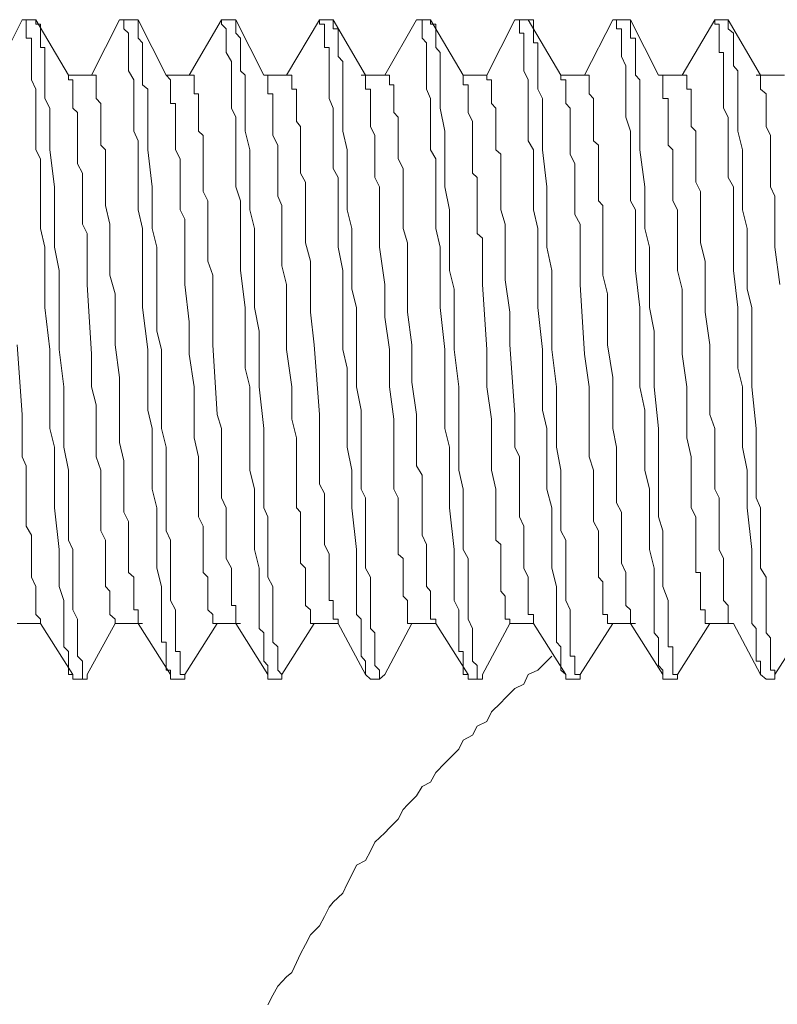
# Model space of a CAD drawing. Units: inches. Extents: x -1031 to 1094, y -711 to 819.
# Drawn here: x 482 to 494, y 444 to 459 of the extents above; entities that cross this region are included whole.
import ezdxf

# ---------------------------------------------------------------- set-up
doc = ezdxf.new("R2010")
doc.units = ezdxf.units.IN
doc.header["$MEASUREMENT"] = 0
doc.layers.add('图层 1', color=7, linetype='Continuous')

msp = doc.modelspace()

# ---------------------------------------------------------------- linework, layer by layer
at = {"layer": '图层 1', "color": 7, "lineweight": 9}
for points in [[(482.065, 459.053), (481.641, 458.207)], [(482.065, 459.053), (482.065, 459.053)], [(482.272, 459.053), (482.065, 459.053)], [(482.065, 459.053), (482.272, 459.053)], [(482.065, 459.053), (482.127, 459.053), (482.127, 458.987), (482.127, 458.912)], [(482.272, 459.053), (482.272, 459.053)], [(482.77, 458.207), (482.272, 459.053)], [(482.342, 458.912), (482.342, 458.987), (482.272, 458.987), (482.272, 459.053)], [(483.545, 459.053), (483.118, 458.207)], [(483.545, 459.053), (483.612, 459.053)], [(483.761, 459.053), (483.612, 459.053)], [(483.612, 459.053), (483.761, 459.053)], [(483.612, 459.053), (483.612, 458.987), (483.612, 458.912)], [(483.828, 459.053), (483.761, 459.053)], [(484.255, 458.207), (483.828, 459.053)], [(483.828, 458.912), (483.828, 458.987), (483.828, 459.053)], [(485.097, 459.053), (484.603, 458.207)], [(485.097, 459.053), (485.097, 459.053)], [(485.246, 459.053), (485.097, 459.053)], [(485.097, 459.053), (485.246, 459.053)], [(485.097, 459.053), (485.097, 458.987), (485.167, 458.912)], [(485.313, 459.053), (485.246, 459.053)], [(485.74, 458.207), (485.313, 459.053)], [(485.313, 458.912), (485.313, 458.987), (485.313, 459.053)], [(486.586, 459.053), (486.084, 458.207)], [(486.586, 459.053), (486.586, 459.053)], [(486.794, 459.053), (486.586, 459.053)], [(486.586, 459.053), (486.794, 459.053)], [(486.586, 459.053), (486.586, 458.987), (486.661, 458.987), (486.661, 458.912)], [(486.794, 459.053), (486.794, 459.053)], [(487.287, 458.207), (486.794, 459.053)], [(486.868, 458.912), (486.794, 458.912), (486.794, 458.987), (486.794, 459.053)], [(488.063, 459.053), (487.578, 458.207)], [(488.063, 459.053), (488.063, 459.053)], [(488.275, 459.053), (488.063, 459.053)], [(488.063, 459.053), (488.275, 459.053)], [(488.063, 459.053), (488.146, 459.053), (488.146, 458.987), (488.146, 458.912)], [(488.275, 459.053), (488.275, 459.053)], [(488.772, 458.207), (488.275, 459.053)], [(488.353, 458.912), (488.353, 458.987), (488.275, 458.987), (488.275, 459.053)], [(489.556, 459.053), (489.129, 458.207)], [(489.556, 459.053), (489.556, 459.053)], [(489.76, 459.053), (489.556, 459.053)], [(489.556, 459.053), (489.76, 459.053)], [(489.556, 459.053), (489.627, 459.053), (489.627, 458.987), (489.627, 458.912)], [(489.76, 459.053), (489.76, 459.053)], [(490.257, 458.207), (489.76, 459.053)], [(489.838, 458.912), (489.838, 458.987), (489.838, 459.053), (489.76, 459.053)], [(491.046, 459.053), (490.614, 458.207)], [(491.046, 459.053), (491.104, 459.053)], [(491.245, 459.053), (491.104, 459.053)], [(491.104, 459.053), (491.245, 459.053)], [(491.104, 459.053), (491.104, 458.987), (491.104, 458.912), (491.178, 458.912)], [(491.315, 459.053), (491.245, 459.053)], [(491.743, 458.207), (491.315, 459.053)], [(491.315, 458.912), (491.315, 458.987), (491.315, 459.053)], [(492.597, 459.053), (492.099, 458.207)], [(492.597, 459.053), (492.597, 459.053)], [(492.8, 459.053), (492.597, 459.053)], [(492.597, 459.053), (492.8, 459.053)], [(492.597, 459.053), (492.597, 458.987), (492.664, 458.987), (492.664, 458.912)], [(492.8, 459.053), (492.8, 459.053)], [(493.294, 458.207), (492.8, 459.053)], [(492.8, 458.912), (492.8, 458.987), (492.8, 459.053)], [(482.127, 458.912), (482.127, 458.846), (482.127, 458.771), (482.206, 458.771), (482.206, 458.701), (482.206, 458.63), (482.206, 458.556), (482.206, 458.493), (482.206, 458.352), (482.206, 458.274), (482.206, 458.137), (482.272, 457.996), (482.272, 457.855), (482.272, 457.705), (482.272, 457.568), (482.272, 457.357), (482.272, 457.212), (482.272, 457.075), (482.342, 456.938), (482.342, 456.788), (482.342, 456.652), (482.342, 456.511), (482.342, 456.299), (482.342, 456.158), (482.342, 455.876), (482.409, 455.594), (482.409, 455.237), (482.409, 454.955), (482.409, 454.673), (482.484, 454.038), (482.484, 453.752), (482.484, 453.47), (482.484, 453.113), (482.484, 452.835), (482.558, 452.549), (482.558, 452.2), (482.558, 451.91), (482.558, 451.628), (482.625, 450.993), (482.625, 450.711), (482.625, 450.429), (482.699, 450.218), (482.699, 450.076), (482.699, 450.006), (482.699, 449.935), (482.699, 449.865), (482.699, 449.79), (482.699, 449.724), (482.699, 449.649), (482.699, 449.583), (482.699, 449.512), (482.77, 449.442), (482.77, 449.371), (482.77, 449.292), (482.77, 449.226), (482.77, 449.156)], [(482.981, 449.156), (482.981, 449.226), (482.981, 449.292), (482.907, 449.371), (482.907, 449.442), (482.907, 449.512), (482.907, 449.583), (482.907, 449.649), (482.907, 449.724), (482.907, 449.79), (482.907, 449.935), (482.836, 450.076), (482.836, 450.218), (482.836, 450.429), (482.836, 450.574), (482.836, 450.711), (482.836, 450.856), (482.836, 450.993), (482.77, 451.134), (482.77, 451.275), (482.77, 451.491), (482.77, 451.628), (482.77, 451.777), (482.77, 451.91), (482.77, 452.2), (482.699, 452.549), (482.699, 452.835), (482.699, 453.113), (482.699, 453.47), (482.625, 454.038), (482.625, 454.316), (482.625, 454.673), (482.625, 454.955), (482.625, 455.237), (482.558, 455.594), (482.558, 455.876), (482.558, 456.158), (482.558, 456.511), (482.484, 457.075), (482.484, 457.357), (482.484, 457.705), (482.409, 457.855), (482.409, 457.996), (482.409, 458.062), (482.409, 458.137), (482.409, 458.207), (482.409, 458.274), (482.409, 458.352), (482.409, 458.419), (482.409, 458.493), (482.409, 458.556), (482.409, 458.63), (482.342, 458.63), (482.342, 458.701), (482.342, 458.771), (482.342, 458.846), (482.342, 458.912)], [(483.612, 458.912), (483.682, 458.846), (483.682, 458.771), (483.682, 458.701), (483.682, 458.63), (483.682, 458.556), (483.682, 458.493), (483.682, 458.352), (483.682, 458.274), (483.761, 458.137), (483.761, 457.996), (483.761, 457.855), (483.761, 457.705), (483.761, 457.568), (483.761, 457.357), (483.828, 457.212), (483.828, 457.075), (483.828, 456.938), (483.828, 456.788), (483.828, 456.652), (483.828, 456.511), (483.828, 456.299), (483.828, 456.158), (483.894, 455.876), (483.894, 455.594), (483.894, 455.237), (483.894, 454.673), (483.973, 454.038), (483.973, 453.752), (483.973, 453.47), (483.973, 453.113), (484.043, 452.835), (484.043, 452.549), (484.043, 452.2), (484.043, 451.91), (484.11, 451.628), (484.11, 450.993), (484.11, 450.711), (484.184, 450.429), (484.184, 450.218), (484.184, 450.076), (484.184, 450.006), (484.184, 449.935), (484.184, 449.865), (484.184, 449.79), (484.184, 449.724), (484.184, 449.649), (484.184, 449.583), (484.255, 449.583), (484.255, 449.512), (484.255, 449.442), (484.255, 449.371), (484.255, 449.292), (484.255, 449.226), (484.255, 449.156)], [(484.466, 449.156), (484.466, 449.226), (484.466, 449.292), (484.466, 449.371), (484.466, 449.442), (484.396, 449.442), (484.396, 449.512), (484.396, 449.583), (484.396, 449.649), (484.396, 449.724), (484.396, 449.79), (484.396, 449.935), (484.396, 450.076), (484.321, 450.218), (484.321, 450.429), (484.321, 450.574), (484.321, 450.711), (484.321, 450.856), (484.321, 450.993), (484.321, 451.134), (484.255, 451.275), (484.255, 451.491), (484.255, 451.628), (484.255, 451.777), (484.255, 451.91), (484.255, 452.2), (484.255, 452.549), (484.184, 452.835), (484.184, 453.47), (484.184, 454.038), (484.11, 454.316), (484.11, 454.673), (484.11, 454.955), (484.11, 455.237), (484.11, 455.594), (484.043, 455.876), (484.043, 456.158), (484.043, 456.511), (483.973, 457.075), (483.973, 457.357), (483.973, 457.705), (483.973, 457.855), (483.973, 457.996), (483.894, 458.062), (483.894, 458.137), (483.894, 458.207), (483.894, 458.274), (483.894, 458.352), (483.894, 458.419), (483.894, 458.493), (483.894, 458.556), (483.894, 458.63), (483.894, 458.701), (483.828, 458.771), (483.828, 458.846), (483.828, 458.912)], [(485.167, 458.912), (485.167, 458.846), (485.167, 458.771), (485.167, 458.701), (485.167, 458.63), (485.167, 458.556), (485.246, 458.419), (485.246, 458.352), (485.246, 458.274), (485.246, 458.137), (485.246, 457.996), (485.246, 457.855), (485.246, 457.705), (485.313, 457.568), (485.313, 457.357), (485.313, 457.212), (485.313, 457.075), (485.313, 456.938), (485.313, 456.788), (485.313, 456.652), (485.313, 456.511), (485.383, 456.299), (485.383, 456.158), (485.383, 455.876), (485.383, 455.594), (485.383, 455.237), (485.458, 454.673), (485.458, 454.038), (485.458, 453.752), (485.528, 453.47), (485.528, 453.113), (485.528, 452.835), (485.528, 452.549), (485.528, 452.2), (485.595, 451.91), (485.595, 451.628), (485.595, 450.993), (485.669, 450.711), (485.669, 450.429), (485.669, 450.218), (485.669, 450.076), (485.669, 450.006), (485.669, 449.935), (485.669, 449.865), (485.669, 449.79), (485.74, 449.724), (485.74, 449.649), (485.74, 449.583), (485.74, 449.512), (485.74, 449.442), (485.74, 449.371), (485.74, 449.292), (485.798, 449.226), (485.798, 449.156)], [(485.952, 449.156), (485.952, 449.226), (485.952, 449.292), (485.952, 449.371), (485.952, 449.442), (485.952, 449.512), (485.877, 449.583), (485.877, 449.649), (485.877, 449.724), (485.877, 449.79), (485.877, 449.935), (485.877, 450.076), (485.877, 450.218), (485.877, 450.429), (485.798, 450.574), (485.798, 450.711), (485.798, 450.856), (485.798, 450.993), (485.798, 451.134), (485.798, 451.275), (485.798, 451.491), (485.74, 451.628), (485.74, 451.777), (485.74, 451.91), (485.74, 452.2), (485.74, 452.549), (485.74, 452.835), (485.669, 453.47), (485.669, 454.038), (485.669, 454.316), (485.595, 454.673), (485.595, 454.955), (485.595, 455.237), (485.595, 455.594), (485.595, 455.876), (485.528, 456.158), (485.528, 456.511), (485.528, 457.075), (485.458, 457.357), (485.458, 457.705), (485.458, 457.855), (485.458, 457.996), (485.458, 458.062), (485.458, 458.137), (485.458, 458.207), (485.383, 458.274), (485.383, 458.352), (485.383, 458.419), (485.383, 458.493), (485.383, 458.556), (485.383, 458.63), (485.383, 458.701), (485.383, 458.771), (485.313, 458.846), (485.313, 458.912)], [(486.661, 458.912), (486.661, 458.846), (486.661, 458.771), (486.661, 458.701), (486.661, 458.63), (486.731, 458.63), (486.731, 458.556), (486.731, 458.419), (486.731, 458.352), (486.731, 458.274), (486.731, 458.137), (486.731, 457.996), (486.731, 457.855), (486.794, 457.705), (486.794, 457.568), (486.794, 457.357), (486.794, 457.212), (486.794, 457.075), (486.794, 456.938), (486.794, 456.788), (486.868, 456.652), (486.868, 456.511), (486.868, 456.299), (486.868, 456.158), (486.868, 455.876), (486.868, 455.594), (486.943, 455.237), (486.943, 454.955), (486.943, 454.673), (486.943, 454.038), (487.005, 453.752), (487.005, 453.47), (487.005, 453.113), (487.005, 452.835), (487.005, 452.549), (487.08, 452.2), (487.08, 451.91), (487.08, 451.628), (487.146, 450.993), (487.146, 450.711), (487.146, 450.429), (487.146, 450.218), (487.146, 450.076), (487.146, 450.006), (487.221, 449.935), (487.221, 449.865), (487.221, 449.79), (487.221, 449.724), (487.221, 449.649), (487.221, 449.583), (487.221, 449.512), (487.221, 449.442), (487.221, 449.371), (487.287, 449.292), (487.287, 449.226), (487.287, 449.156)], [(487.499, 449.156), (487.428, 449.226), (487.428, 449.292), (487.428, 449.371), (487.428, 449.442), (487.428, 449.512), (487.428, 449.583), (487.428, 449.649), (487.428, 449.724), (487.362, 449.79), (487.362, 449.935), (487.362, 450.076), (487.362, 450.218), (487.362, 450.429), (487.362, 450.574), (487.287, 450.711), (487.287, 450.856), (487.287, 450.993), (487.287, 451.134), (487.287, 451.275), (487.287, 451.491), (487.287, 451.628), (487.287, 451.777), (487.221, 451.91), (487.221, 452.2), (487.221, 452.549), (487.221, 452.835), (487.221, 453.113), (487.146, 453.47), (487.146, 454.038), (487.146, 454.316), (487.146, 454.673), (487.08, 454.955), (487.08, 455.237), (487.08, 455.594), (487.08, 455.876), (487.005, 456.158), (487.005, 456.511), (487.005, 457.075), (486.943, 457.357), (486.943, 457.705), (486.943, 457.855), (486.943, 457.996), (486.943, 458.062), (486.943, 458.137), (486.943, 458.207), (486.943, 458.274), (486.943, 458.352), (486.943, 458.419), (486.868, 458.493), (486.868, 458.556), (486.868, 458.63), (486.868, 458.701), (486.868, 458.771), (486.868, 458.846), (486.868, 458.912)], [(488.146, 458.912), (488.146, 458.846), (488.146, 458.771), (488.212, 458.701), (488.212, 458.63), (488.212, 458.556), (488.212, 458.493), (488.212, 458.352), (488.212, 458.274), (488.212, 458.137), (488.212, 457.996), (488.275, 457.855), (488.275, 457.705), (488.275, 457.568), (488.275, 457.357), (488.275, 457.212), (488.275, 457.075), (488.353, 456.938), (488.353, 456.788), (488.353, 456.652), (488.353, 456.511), (488.353, 456.299), (488.353, 456.158), (488.353, 455.876), (488.42, 455.594), (488.42, 455.237), (488.42, 454.673), (488.49, 454.038), (488.49, 453.752), (488.49, 453.47), (488.49, 453.113), (488.49, 452.835), (488.565, 452.549), (488.565, 452.2), (488.565, 451.91), (488.565, 451.628), (488.635, 450.993), (488.635, 450.711), (488.635, 450.429), (488.635, 450.218), (488.706, 450.076), (488.706, 450.006), (488.706, 449.935), (488.706, 449.865), (488.706, 449.79), (488.706, 449.724), (488.706, 449.649), (488.706, 449.583), (488.706, 449.512), (488.706, 449.442), (488.772, 449.442), (488.772, 449.371), (488.772, 449.292), (488.772, 449.226), (488.772, 449.156)], [(488.984, 449.156), (488.984, 449.226), (488.913, 449.292), (488.913, 449.371), (488.913, 449.442), (488.913, 449.512), (488.913, 449.583), (488.913, 449.649), (488.913, 449.724), (488.913, 449.79), (488.847, 449.935), (488.847, 450.076), (488.847, 450.218), (488.847, 450.429), (488.847, 450.574), (488.847, 450.711), (488.847, 450.856), (488.772, 450.993), (488.772, 451.134), (488.772, 451.275), (488.772, 451.491), (488.772, 451.628), (488.772, 451.777), (488.772, 451.91), (488.706, 452.2), (488.706, 452.549), (488.706, 452.835), (488.706, 453.47), (488.635, 454.038), (488.635, 454.316), (488.635, 454.673), (488.635, 454.955), (488.565, 455.237), (488.565, 455.594), (488.565, 455.876), (488.565, 456.158), (488.49, 456.511), (488.49, 457.075), (488.49, 457.357), (488.42, 457.705), (488.42, 457.855), (488.42, 457.996), (488.42, 458.062), (488.42, 458.137), (488.42, 458.207), (488.42, 458.274), (488.42, 458.352), (488.42, 458.419), (488.42, 458.493), (488.42, 458.556), (488.353, 458.63), (488.353, 458.701), (488.353, 458.771), (488.353, 458.846), (488.353, 458.912)], [(489.627, 458.912), (489.627, 458.846), (489.693, 458.846), (489.693, 458.771), (489.693, 458.701), (489.693, 458.63), (489.693, 458.556), (489.693, 458.493), (489.693, 458.352), (489.693, 458.274), (489.76, 458.137), (489.76, 457.996), (489.76, 457.855), (489.76, 457.705), (489.76, 457.568), (489.76, 457.357), (489.76, 457.212), (489.838, 457.075), (489.838, 456.938), (489.838, 456.788), (489.838, 456.652), (489.838, 456.511), (489.838, 456.299), (489.838, 456.158), (489.905, 455.876), (489.905, 455.594), (489.905, 455.237), (489.905, 454.955), (489.905, 454.673), (489.975, 454.038), (489.975, 453.752), (489.975, 453.47), (489.975, 453.113), (490.042, 452.835), (490.042, 452.549), (490.042, 452.2), (490.042, 451.91), (490.121, 451.628), (490.121, 450.993), (490.121, 450.711), (490.191, 450.429), (490.191, 450.218), (490.191, 450.076), (490.191, 450.006), (490.191, 449.935), (490.191, 449.865), (490.191, 449.79), (490.191, 449.724), (490.191, 449.649), (490.191, 449.583), (490.257, 449.512), (490.257, 449.442), (490.257, 449.371), (490.257, 449.292), (490.257, 449.226), (490.257, 449.156)], [(490.469, 449.156), (490.469, 449.226), (490.469, 449.292), (490.469, 449.371), (490.399, 449.371), (490.399, 449.442), (490.399, 449.512), (490.399, 449.583), (490.399, 449.649), (490.399, 449.724), (490.399, 449.79), (490.399, 449.935), (490.399, 450.076), (490.332, 450.218), (490.332, 450.429), (490.332, 450.574), (490.332, 450.711), (490.332, 450.856), (490.332, 450.993), (490.332, 451.134), (490.257, 451.275), (490.257, 451.491), (490.257, 451.628), (490.257, 451.777), (490.257, 451.91), (490.257, 452.2), (490.191, 452.549), (490.191, 452.835), (490.191, 453.113), (490.191, 453.47), (490.121, 454.038), (490.121, 454.316), (490.121, 454.673), (490.121, 454.955), (490.121, 455.237), (490.042, 455.594), (490.042, 455.876), (490.042, 456.158), (490.042, 456.511), (489.975, 457.075), (489.975, 457.357), (489.975, 457.705), (489.975, 457.855), (489.905, 457.996), (489.905, 458.062), (489.905, 458.137), (489.905, 458.207), (489.905, 458.274), (489.905, 458.352), (489.905, 458.419), (489.905, 458.493), (489.905, 458.556), (489.905, 458.63), (489.905, 458.701), (489.838, 458.701), (489.838, 458.771), (489.838, 458.846), (489.838, 458.912)], [(491.178, 458.912), (491.178, 458.846), (491.178, 458.771), (491.178, 458.701), (491.178, 458.63), (491.178, 458.556), (491.178, 458.493), (491.245, 458.352), (491.245, 458.274), (491.245, 458.137), (491.245, 457.996), (491.245, 457.855), (491.245, 457.705), (491.245, 457.568), (491.315, 457.357), (491.315, 457.212), (491.315, 457.075), (491.315, 456.938), (491.315, 456.788), (491.315, 456.652), (491.315, 456.511), (491.315, 456.299), (491.39, 456.158), (491.39, 455.876), (491.39, 455.594), (491.39, 455.237), (491.456, 454.673), (491.456, 454.038), (491.456, 453.752), (491.456, 453.47), (491.531, 453.113), (491.531, 452.835), (491.531, 452.549), (491.531, 452.2), (491.606, 451.91), (491.606, 451.628), (491.606, 450.993), (491.676, 450.711), (491.676, 450.429), (491.676, 450.218), (491.676, 450.076), (491.676, 450.006), (491.676, 449.935), (491.676, 449.865), (491.676, 449.79), (491.676, 449.724), (491.743, 449.649), (491.743, 449.583), (491.743, 449.512), (491.743, 449.442), (491.743, 449.371), (491.743, 449.292), (491.743, 449.226), (491.809, 449.156)], [(491.958, 449.156), (491.958, 449.226), (491.958, 449.292), (491.958, 449.371), (491.958, 449.442), (491.958, 449.512), (491.888, 449.512), (491.888, 449.583), (491.888, 449.649), (491.888, 449.724), (491.888, 449.79), (491.888, 449.935), (491.888, 450.076), (491.888, 450.218), (491.809, 450.429), (491.809, 450.574), (491.809, 450.711), (491.809, 450.856), (491.809, 450.993), (491.809, 451.134), (491.809, 451.275), (491.743, 451.491), (491.743, 451.628), (491.743, 451.777), (491.743, 451.91), (491.743, 452.2), (491.743, 452.549), (491.743, 452.835), (491.676, 453.47), (491.676, 454.038), (491.676, 454.316), (491.606, 454.673), (491.606, 454.955), (491.606, 455.237), (491.606, 455.594), (491.531, 455.876), (491.531, 456.158), (491.531, 456.511), (491.456, 457.075), (491.456, 457.357), (491.456, 457.705), (491.456, 457.855), (491.456, 457.996), (491.456, 458.062), (491.456, 458.137), (491.39, 458.207), (491.39, 458.274), (491.39, 458.352), (491.39, 458.419), (491.39, 458.493), (491.39, 458.556), (491.39, 458.63), (491.39, 458.701), (491.39, 458.771), (491.315, 458.771), (491.315, 458.846), (491.315, 458.912)], [(492.664, 458.912), (492.664, 458.846), (492.664, 458.771), (492.664, 458.701), (492.664, 458.63), (492.664, 458.556), (492.73, 458.556), (492.73, 458.419), (492.73, 458.352), (492.73, 458.274), (492.73, 458.137), (492.73, 457.996), (492.73, 457.855), (492.73, 457.705), (492.8, 457.568), (492.8, 457.357), (492.8, 457.212), (492.8, 457.075), (492.8, 456.938), (492.8, 456.788), (492.8, 456.652), (492.883, 456.511), (492.883, 456.299), (492.883, 456.158), (492.883, 455.876), (492.883, 455.594), (492.883, 455.237), (492.946, 454.673), (492.946, 454.038), (492.946, 453.752), (493.016, 453.47), (493.016, 453.113), (493.016, 452.835), (493.016, 452.549), (493.091, 452.2), (493.091, 451.91), (493.091, 451.628), (493.161, 450.993), (493.161, 450.711), (493.161, 450.429), (493.161, 450.218), (493.161, 450.076), (493.161, 450.006), (493.161, 449.935), (493.161, 449.865), (493.228, 449.79), (493.228, 449.724), (493.228, 449.649), (493.228, 449.583), (493.228, 449.512), (493.228, 449.442), (493.228, 449.371), (493.228, 449.292), (493.294, 449.292), (493.294, 449.226), (493.294, 449.156)], [(493.443, 449.156), (493.443, 449.226), (493.443, 449.292), (493.443, 449.371), (493.443, 449.442), (493.443, 449.512), (493.443, 449.583), (493.443, 449.649), (493.377, 449.724), (493.377, 449.79), (493.377, 449.935), (493.377, 450.076), (493.377, 450.218), (493.377, 450.429), (493.377, 450.574), (493.294, 450.711), (493.294, 450.856), (493.294, 450.993), (493.294, 451.134), (493.294, 451.275), (493.294, 451.491), (493.294, 451.628), (493.228, 451.777), (493.228, 451.91), (493.228, 452.2), (493.228, 452.549), (493.228, 452.835), (493.161, 453.47), (493.161, 454.038), (493.161, 454.316), (493.161, 454.673), (493.091, 454.955), (493.091, 455.237), (493.091, 455.594), (493.091, 455.876), (493.016, 456.158), (493.016, 456.511), (493.016, 457.075), (492.946, 457.357), (492.946, 457.705), (492.946, 457.855), (492.946, 457.996), (492.946, 458.062), (492.946, 458.137), (492.946, 458.207), (492.946, 458.274), (492.883, 458.352), (492.883, 458.419), (492.883, 458.493), (492.883, 458.556), (492.883, 458.63), (492.883, 458.701), (492.883, 458.771), (492.883, 458.846), (492.8, 458.912)], [(483.118, 458.207), (482.77, 458.207)], [(482.77, 458.207), (482.77, 458.137)], [(482.77, 458.137), (482.836, 458.137), (482.836, 458.062), (482.836, 457.996), (482.836, 457.925), (482.836, 457.855), (482.836, 457.78), (482.836, 457.705), (482.907, 457.643), (482.907, 457.502), (482.907, 457.357), (482.907, 457.212), (482.907, 457.075), (482.907, 457.008), (482.907, 456.859), (482.981, 456.718), (482.981, 456.581), (482.981, 456.44), (482.981, 456.299), (482.981, 456.224), (482.981, 456.087), (482.981, 455.942), (483.052, 455.801), (483.052, 455.523), (483.052, 455.308), (483.052, 455.025), (483.118, 453.963), (483.118, 453.47), (483.189, 453.192), (483.189, 452.976), (483.189, 452.694), (483.189, 452.404), (483.263, 452.2), (483.263, 451.91), (483.263, 451.777), (483.263, 451.628), (483.263, 451.491), (483.263, 451.421), (483.263, 451.275), (483.33, 451.134), (483.33, 451.068), (483.33, 450.993), (483.33, 450.923), (483.33, 450.856), (483.33, 450.786), (483.33, 450.711), (483.33, 450.641), (483.33, 450.574), (483.33, 450.5), (483.33, 450.429), (483.4, 450.359), (483.4, 450.284), (483.4, 450.218), (483.4, 450.143), (483.4, 450.076), (483.4, 450.006), (483.479, 449.935), (483.479, 449.865)], [(483.118, 458.207), (483.189, 458.207), (483.189, 458.137), (483.189, 458.062), (483.189, 457.996), (483.189, 457.925), (483.189, 457.855), (483.263, 457.78), (483.263, 457.705), (483.263, 457.643), (483.263, 457.568), (483.263, 457.502), (483.263, 457.427), (483.263, 457.357), (483.263, 457.29), (483.263, 457.212), (483.263, 457.145), (483.33, 457.075), (483.33, 457.008), (483.33, 456.859), (483.33, 456.718), (483.33, 456.581), (483.33, 456.44), (483.33, 456.299), (483.33, 456.224), (483.4, 455.942), (483.4, 455.66), (483.4, 455.449), (483.4, 455.166), (483.479, 454.884), (483.479, 454.673), (483.479, 454.109), (483.545, 453.607), (483.545, 453.113), (483.545, 452.835), (483.545, 452.619), (483.612, 452.341), (483.612, 452.2), (483.612, 452.055), (483.612, 451.91), (483.612, 451.844), (483.612, 451.703), (483.612, 451.562), (483.682, 451.421), (483.682, 451.275), (483.682, 451.209), (483.682, 451.068), (483.682, 450.923), (483.682, 450.786), (483.682, 450.641), (483.761, 450.574), (483.761, 450.5), (483.761, 450.429), (483.761, 450.359), (483.761, 450.284), (483.761, 450.218), (483.761, 450.143), (483.761, 450.076), (483.828, 450.076), (483.828, 450.006)], [(484.603, 458.207), (484.255, 458.207)], [(484.255, 458.207), (484.321, 458.137), (484.321, 458.062)], [(484.603, 458.207), (484.682, 458.207), (484.682, 458.137), (484.682, 458.062), (484.682, 457.996), (484.682, 457.925), (484.748, 457.925), (484.748, 457.855), (484.748, 457.78), (484.748, 457.705), (484.748, 457.643), (484.748, 457.568), (484.748, 457.502), (484.748, 457.427), (484.748, 457.357), (484.815, 457.29), (484.815, 457.212), (484.815, 457.145), (484.815, 457.075), (484.815, 457.008), (484.815, 456.938), (484.815, 456.859), (484.815, 456.718), (484.815, 456.581), (484.815, 456.44), (484.89, 456.299), (484.89, 456.158), (484.89, 455.942), (484.89, 455.66), (484.89, 455.378), (484.964, 455.166), (484.964, 454.884), (484.964, 454.602), (484.964, 454.109), (485.031, 453.047), (485.097, 452.835), (485.097, 452.549), (485.097, 452.267), (485.097, 452.126), (485.097, 452.055), (485.097, 451.91), (485.097, 451.777), (485.167, 451.628), (485.167, 451.491), (485.167, 451.35), (485.167, 451.275), (485.167, 451.134), (485.167, 450.993), (485.167, 450.856), (485.246, 450.711), (485.246, 450.641), (485.246, 450.5), (485.246, 450.429), (485.246, 450.359), (485.246, 450.284), (485.246, 450.218), (485.246, 450.143), (485.313, 450.143), (485.313, 450.076), (485.313, 450.006), (485.313, 449.935)], [(486.084, 458.207), (485.74, 458.207)], [(485.74, 458.207), (485.798, 458.207)], [(485.798, 458.207), (485.798, 458.207)], [(485.798, 458.207), (485.798, 458.137), (485.798, 458.062), (485.798, 457.996), (485.798, 457.925), (485.877, 457.925), (485.877, 457.855), (485.877, 457.78), (485.877, 457.705), (485.877, 457.643), (485.877, 457.502), (485.877, 457.427), (485.877, 457.29), (485.952, 457.145), (485.952, 457.008), (485.952, 456.859), (485.952, 456.718), (485.952, 456.652), (485.952, 456.511), (485.952, 456.369), (486.014, 456.224), (486.014, 456.087), (486.014, 455.942), (486.014, 455.801), (486.014, 455.731), (486.014, 455.594), (486.014, 455.308), (486.084, 455.025), (486.084, 454.038), (486.167, 453.47), (486.167, 452.976), (486.234, 452.694), (486.234, 452.404), (486.234, 452.2), (486.234, 451.91), (486.234, 451.777), (486.234, 451.628), (486.296, 451.562), (486.296, 451.421), (486.296, 451.275), (486.296, 451.134), (486.296, 451.068), (486.296, 450.993), (486.296, 450.923), (486.296, 450.856), (486.296, 450.786), (486.375, 450.711), (486.375, 450.641), (486.375, 450.574), (486.375, 450.5), (486.375, 450.429), (486.375, 450.359), (486.375, 450.284), (486.375, 450.218), (486.375, 450.143), (486.449, 450.076), (486.449, 450.006), (486.449, 449.935), (486.449, 449.865), (486.507, 449.865)], [(486.084, 458.207), (486.167, 458.207), (486.167, 458.137), (486.167, 458.062), (486.167, 457.996), (486.234, 457.996), (486.234, 457.925), (486.234, 457.855), (486.234, 457.78), (486.234, 457.705), (486.234, 457.643), (486.234, 457.568), (486.234, 457.502), (486.296, 457.427), (486.296, 457.357), (486.296, 457.29), (486.296, 457.212), (486.296, 457.145), (486.296, 457.075), (486.296, 457.008), (486.296, 456.938), (486.296, 456.788), (486.296, 456.718), (486.375, 456.581), (486.375, 456.44), (486.375, 456.299), (486.375, 456.158), (486.375, 455.942), (486.375, 455.66), (486.449, 455.378), (486.449, 455.096), (486.449, 454.602), (486.507, 454.109), (486.586, 453.047), (486.586, 452.549), (486.586, 452.404), (486.586, 452.267), (486.586, 452.126), (486.586, 451.985), (486.661, 451.844), (486.661, 451.703), (486.661, 451.628), (486.661, 451.491), (486.661, 451.35), (486.661, 451.209), (486.661, 451.068), (486.731, 450.923), (486.731, 450.856), (486.731, 450.711), (486.731, 450.574), (486.731, 450.429), (486.731, 450.359), (486.731, 450.284), (486.731, 450.218), (486.794, 450.218), (486.794, 450.143), (486.794, 450.076), (486.794, 450.006), (486.794, 449.935)], [(487.648, 458.207), (487.221, 458.207)], [(487.287, 458.207), (487.287, 458.207)], [(487.287, 458.207), (487.287, 458.207)], [(487.287, 458.207), (487.287, 458.137), (487.287, 458.062), (487.287, 457.996), (487.362, 457.996), (487.362, 457.925), (487.362, 457.855), (487.362, 457.78), (487.362, 457.705), (487.362, 457.643), (487.362, 457.568), (487.362, 457.427), (487.428, 457.29), (487.428, 457.145), (487.428, 457.008), (487.428, 456.859), (487.428, 456.788), (487.428, 456.652), (487.499, 456.511), (487.499, 456.369), (487.499, 456.224), (487.499, 456.087), (487.499, 455.942), (487.499, 455.876), (487.499, 455.731), (487.499, 455.594), (487.578, 455.025), (487.578, 454.528), (487.648, 454.038), (487.648, 453.47), (487.715, 452.976), (487.715, 452.694), (487.715, 452.478), (487.715, 452.2), (487.715, 451.91), (487.781, 451.777), (487.781, 451.628), (487.781, 451.562), (487.781, 451.421), (487.781, 451.275), (487.781, 451.134), (487.781, 451.068), (487.781, 450.993), (487.781, 450.923), (487.86, 450.856), (487.86, 450.786), (487.86, 450.711), (487.86, 450.641), (487.86, 450.574), (487.86, 450.5), (487.86, 450.429), (487.86, 450.359), (487.86, 450.284), (487.926, 450.218), (487.926, 450.143), (487.926, 450.076), (487.926, 450.006), (487.926, 449.935), (487.926, 449.865), (487.992, 449.865)], [(487.648, 458.207), (487.648, 458.137), (487.648, 458.062), (487.715, 458.062), (487.715, 457.996), (487.715, 457.925), (487.715, 457.855), (487.715, 457.78), (487.715, 457.705), (487.715, 457.643), (487.781, 457.568), (487.781, 457.502), (487.781, 457.427), (487.781, 457.357), (487.781, 457.29), (487.781, 457.212), (487.781, 457.145), (487.781, 457.075), (487.781, 457.008), (487.781, 456.938), (487.86, 456.788), (487.86, 456.718), (487.86, 456.581), (487.86, 456.44), (487.86, 456.299), (487.86, 456.158), (487.86, 455.876), (487.926, 455.66), (487.926, 455.378), (487.926, 455.096), (487.926, 454.602), (487.992, 454.109), (487.992, 453.54), (488.063, 453.047), (488.063, 452.478), (488.063, 452.404), (488.063, 452.267), (488.146, 452.126), (488.146, 451.985), (488.146, 451.844), (488.146, 451.703), (488.146, 451.628), (488.146, 451.491), (488.146, 451.35), (488.146, 451.209), (488.212, 451.068), (488.212, 450.923), (488.212, 450.786), (488.212, 450.711), (488.212, 450.574), (488.212, 450.429), (488.275, 450.359), (488.275, 450.284), (488.275, 450.218), (488.275, 450.143), (488.275, 450.076), (488.275, 450.006), (488.275, 449.935), (488.353, 449.935)], [(488.772, 458.207), (488.772, 458.207)], [(488.772, 458.207), (488.772, 458.137), (488.772, 458.062), (488.847, 458.062), (488.847, 457.996), (488.847, 457.925), (488.847, 457.855), (488.847, 457.78), (488.847, 457.705), (488.847, 457.643), (488.913, 457.502), (488.913, 457.427), (488.913, 457.29), (488.913, 457.145), (488.913, 457.008), (488.913, 456.859), (488.913, 456.718), (488.984, 456.652), (488.984, 456.511), (488.984, 456.369), (488.984, 456.224), (488.984, 456.087), (488.984, 455.942), (488.984, 455.801), (489.063, 455.731), (489.063, 455.594), (489.063, 455.025), (489.129, 454.038), (489.129, 453.47), (489.2, 452.976), (489.2, 452.694), (489.2, 452.404), (489.2, 452.2), (489.266, 451.91), (489.266, 451.777), (489.266, 451.628), (489.266, 451.562), (489.266, 451.421), (489.266, 451.275), (489.266, 451.134), (489.345, 451.068), (489.345, 450.993), (489.345, 450.923), (489.345, 450.856), (489.345, 450.786), (489.345, 450.711), (489.345, 450.641), (489.345, 450.574), (489.345, 450.5), (489.345, 450.429), (489.345, 450.359), (489.411, 450.284), (489.411, 450.218), (489.411, 450.143), (489.411, 450.076), (489.411, 450.006), (489.411, 449.935), (489.478, 449.935), (489.478, 449.865)], [(489.129, 458.207), (488.772, 458.207)], [(489.129, 458.207), (489.129, 458.137), (489.2, 458.137), (489.2, 458.062), (489.2, 457.996), (489.2, 457.925), (489.2, 457.855), (489.2, 457.78), (489.266, 457.705), (489.266, 457.643), (489.266, 457.568), (489.266, 457.502), (489.266, 457.427), (489.266, 457.357), (489.266, 457.29), (489.266, 457.212), (489.266, 457.145), (489.266, 457.075), (489.345, 457.008), (489.345, 456.938), (489.345, 456.788), (489.345, 456.718), (489.345, 456.581), (489.345, 456.44), (489.345, 456.299), (489.345, 456.158), (489.411, 455.942), (489.411, 455.66), (489.411, 455.378), (489.411, 455.096), (489.478, 454.602), (489.478, 454.109), (489.556, 453.047), (489.556, 452.76), (489.556, 452.549), (489.627, 452.404), (489.627, 452.267), (489.627, 452.126), (489.627, 451.985), (489.627, 451.844), (489.627, 451.777), (489.627, 451.628), (489.627, 451.491), (489.693, 451.35), (489.693, 451.209), (489.693, 451.068), (489.693, 450.923), (489.693, 450.856), (489.693, 450.711), (489.76, 450.574), (489.76, 450.429), (489.76, 450.359), (489.76, 450.284), (489.76, 450.218), (489.76, 450.143), (489.76, 450.076), (489.76, 450.006), (489.838, 450.006), (489.838, 449.935)], [(490.257, 458.207), (490.257, 458.137), (490.332, 458.137)], [(490.614, 458.207), (490.257, 458.207)], [(490.332, 458.137), (490.332, 458.062), (490.332, 457.996), (490.332, 457.925), (490.332, 457.855), (490.332, 457.78), (490.399, 457.705), (490.399, 457.643), (490.399, 457.502), (490.399, 457.357), (490.399, 457.212), (490.399, 457.075), (490.399, 457.008), (490.469, 456.859), (490.469, 456.718), (490.469, 456.581), (490.469, 456.44), (490.469, 456.299), (490.469, 456.224), (490.469, 456.087), (490.548, 455.942), (490.548, 455.801), (490.548, 455.523), (490.548, 455.308), (490.548, 455.025), (490.614, 453.963), (490.685, 453.47), (490.685, 453.192), (490.685, 452.976), (490.685, 452.694), (490.685, 452.404), (490.751, 452.2), (490.751, 451.91), (490.751, 451.777), (490.751, 451.628), (490.751, 451.491), (490.751, 451.421), (490.83, 451.275), (490.83, 451.134), (490.83, 451.068), (490.83, 450.993), (490.83, 450.923), (490.83, 450.856), (490.83, 450.786), (490.83, 450.711), (490.83, 450.641), (490.83, 450.574), (490.892, 450.5), (490.892, 450.429), (490.892, 450.359), (490.892, 450.284), (490.892, 450.218), (490.892, 450.143), (490.892, 450.076), (490.892, 450.006), (490.963, 450.006), (490.963, 449.935), (490.963, 449.865)], [(490.614, 458.207), (490.685, 458.207), (490.685, 458.137), (490.685, 458.062), (490.685, 457.996), (490.685, 457.925), (490.751, 457.855), (490.751, 457.78), (490.751, 457.705), (490.751, 457.643), (490.751, 457.568), (490.751, 457.502), (490.751, 457.427), (490.751, 457.357), (490.751, 457.29), (490.751, 457.212), (490.83, 457.145), (490.83, 457.075), (490.83, 457.008), (490.83, 456.859), (490.83, 456.718), (490.83, 456.581), (490.83, 456.44), (490.83, 456.299), (490.892, 456.224), (490.892, 455.942), (490.892, 455.66), (490.892, 455.449), (490.892, 455.166), (490.963, 454.884), (490.963, 454.673), (490.963, 454.109), (491.046, 453.607), (491.046, 453.113), (491.046, 452.835), (491.104, 452.549), (491.104, 452.341), (491.104, 452.2), (491.104, 452.055), (491.104, 451.91), (491.104, 451.844), (491.104, 451.703), (491.178, 451.562), (491.178, 451.421), (491.178, 451.275), (491.178, 451.134), (491.178, 451.068), (491.178, 450.923), (491.178, 450.786), (491.245, 450.641), (491.245, 450.574), (491.245, 450.5), (491.245, 450.429), (491.245, 450.359), (491.245, 450.284), (491.245, 450.218), (491.245, 450.143), (491.315, 450.076), (491.315, 450.006)], [(491.743, 458.207), (491.809, 458.207), (491.809, 458.137), (491.809, 458.062)], [(492.099, 458.207), (491.743, 458.207)], [(492.099, 458.207), (492.17, 458.207), (492.17, 458.137), (492.17, 458.062), (492.17, 457.996), (492.236, 457.996), (492.236, 457.925), (492.236, 457.855), (492.236, 457.78), (492.236, 457.705), (492.236, 457.643), (492.236, 457.568), (492.236, 457.502), (492.236, 457.427), (492.307, 457.357), (492.307, 457.29), (492.307, 457.212), (492.307, 457.145), (492.307, 457.075), (492.307, 457.008), (492.307, 456.938), (492.307, 456.859), (492.307, 456.718), (492.307, 456.581), (492.381, 456.44), (492.381, 456.299), (492.381, 456.158), (492.381, 455.942), (492.381, 455.66), (492.452, 455.378), (492.452, 455.166), (492.452, 454.884), (492.452, 454.602), (492.522, 454.109), (492.522, 453.047), (492.597, 452.835), (492.597, 452.549), (492.597, 452.267), (492.597, 452.126), (492.597, 452.055), (492.597, 451.91), (492.664, 451.777), (492.664, 451.628), (492.664, 451.491), (492.664, 451.35), (492.664, 451.275), (492.664, 451.134), (492.664, 450.993), (492.73, 450.856), (492.73, 450.711), (492.73, 450.574), (492.73, 450.5), (492.73, 450.429), (492.73, 450.359), (492.73, 450.284), (492.73, 450.218), (492.8, 450.143), (492.8, 450.076), (492.8, 450.006), (492.8, 449.935)], [(493.655, 458.207), (493.228, 458.207)], [(493.294, 458.207), (493.294, 458.207)], [(493.294, 458.207), (493.294, 458.207)], [(493.294, 458.207), (493.294, 458.137), (493.294, 458.062), (493.294, 457.996), (493.377, 457.925), (493.377, 457.855), (493.377, 457.78), (493.377, 457.705), (493.377, 457.643), (493.377, 457.502), (493.377, 457.427), (493.443, 457.29), (493.443, 457.145), (493.443, 457.008), (493.443, 456.859), (493.443, 456.718), (493.443, 456.652), (493.443, 456.511), (493.51, 456.369), (493.51, 456.224), (493.51, 456.087), (493.51, 455.942), (493.51, 455.801), (493.51, 455.731), (493.51, 455.594), (493.584, 455.025)], [(484.321, 458.062), (484.321, 457.996), (484.321, 457.925), (484.321, 457.855), (484.321, 457.78), (484.396, 457.78), (484.396, 457.705), (484.396, 457.643), (484.396, 457.568), (484.396, 457.502), (484.396, 457.427), (484.396, 457.29), (484.396, 457.212), (484.396, 457.075), (484.466, 456.938), (484.466, 456.788), (484.466, 456.652), (484.466, 456.511), (484.466, 456.44), (484.466, 456.299), (484.466, 456.158), (484.537, 456.017), (484.537, 455.876), (484.537, 455.801), (484.537, 455.523), (484.537, 455.237), (484.537, 455.025), (484.603, 454.457), (484.603, 453.963), (484.682, 453.47), (484.682, 453.192), (484.682, 452.901), (484.682, 452.694), (484.748, 452.404), (484.748, 452.126), (484.748, 451.91), (484.748, 451.777), (484.748, 451.628), (484.748, 451.491), (484.815, 451.35), (484.815, 451.275), (484.815, 451.134), (484.815, 450.993), (484.815, 450.923), (484.815, 450.856), (484.815, 450.786), (484.815, 450.711), (484.815, 450.641), (484.89, 450.574), (484.89, 450.5), (484.89, 450.429), (484.89, 450.359), (484.89, 450.284), (484.89, 450.218), (484.89, 450.143), (484.89, 450.076), (484.964, 450.006), (484.964, 449.935), (484.964, 449.865)], [(491.809, 458.062), (491.809, 457.996), (491.809, 457.925), (491.809, 457.855), (491.888, 457.855), (491.888, 457.78), (491.888, 457.705), (491.888, 457.643), (491.888, 457.568), (491.888, 457.502), (491.888, 457.427), (491.888, 457.29), (491.888, 457.145), (491.958, 457.075), (491.958, 456.938), (491.958, 456.788), (491.958, 456.652), (491.958, 456.511), (491.958, 456.44), (491.958, 456.299), (492.029, 456.158), (492.029, 456.017), (492.029, 455.876), (492.029, 455.731), (492.029, 455.523), (492.029, 455.237), (492.099, 454.955), (492.099, 454.457), (492.099, 453.963), (492.17, 453.47), (492.17, 453.192), (492.17, 452.901), (492.17, 452.694), (492.236, 452.404), (492.236, 452.126), (492.236, 451.91), (492.236, 451.777), (492.236, 451.628), (492.307, 451.491), (492.307, 451.35), (492.307, 451.275), (492.307, 451.134), (492.307, 450.993), (492.307, 450.923), (492.307, 450.856), (492.307, 450.786), (492.307, 450.711), (492.307, 450.641), (492.381, 450.641), (492.381, 450.574), (492.381, 450.5), (492.381, 450.429), (492.381, 450.359), (492.381, 450.284), (492.381, 450.218), (492.381, 450.143), (492.381, 450.076), (492.452, 450.076), (492.452, 450.006), (492.452, 449.935), (492.452, 449.865), (492.522, 449.865)], [(481.99, 454.109), (482.065, 453.047), (482.065, 452.549), (482.065, 452.404), (482.127, 452.267), (482.127, 452.126), (482.127, 451.985), (482.127, 451.844), (482.127, 451.703), (482.127, 451.628), (482.127, 451.491), (482.127, 451.35), (482.206, 451.209), (482.206, 451.068), (482.206, 450.923), (482.206, 450.856), (482.206, 450.711), (482.206, 450.574), (482.272, 450.429), (482.272, 450.359), (482.272, 450.284), (482.272, 450.218), (482.272, 450.143), (482.272, 450.076), (482.272, 450.006), (482.342, 449.935)], [(482.342, 449.935), (482.342, 449.865)], [(483.828, 450.006), (483.828, 449.935), (483.828, 449.865)], [(485.313, 449.935), (485.313, 449.865)], [(486.794, 449.935), (486.868, 449.935), (486.868, 449.865)], [(488.353, 449.935), (488.353, 449.865)], [(489.838, 449.935), (489.838, 449.865)], [(491.315, 450.006), (491.315, 449.935), (491.315, 449.865)], [(492.8, 449.935), (492.8, 449.865), (492.883, 449.865)], [(481.99, 449.865), (482.342, 449.865)], [(482.342, 449.865), (482.342, 449.865)], [(482.342, 449.865), (482.836, 449.089)], [(483.052, 449.089), (483.479, 449.865)], [(483.479, 449.865), (483.894, 449.865)], [(483.828, 449.865), (484.321, 449.089)], [(484.537, 449.089), (485.031, 449.865)], [(484.964, 449.865), (485.383, 449.865)], [(485.313, 449.865), (485.798, 449.089)], [(486.014, 449.089), (486.507, 449.865)], [(486.507, 449.865), (486.868, 449.865)], [(486.868, 449.865), (487.287, 449.089)], [(487.578, 449.089), (487.992, 449.865)], [(487.992, 449.865), (488.353, 449.865)], [(488.353, 449.865), (488.353, 449.865)], [(488.353, 449.865), (488.847, 449.089)], [(489.063, 449.089), (489.478, 449.865)], [(489.478, 449.865), (489.838, 449.865)], [(489.838, 449.865), (489.838, 449.865)], [(489.838, 449.865), (490.332, 449.089)], [(490.548, 449.089), (491.046, 449.865)], [(490.963, 449.865), (491.39, 449.865)], [(491.315, 449.865), (491.809, 449.089)], [(492.029, 449.089), (492.522, 449.865)], [(492.522, 449.865), (492.883, 449.865)], [(492.883, 449.865), (493.294, 449.089)], [(493.51, 449.089), (494.008, 449.865)], [(490.121, 449.371), (490.042, 449.292), (489.905, 449.156), (489.76, 449.089), (489.693, 448.944), (489.556, 448.878), (489.411, 448.732), (489.345, 448.662), (489.2, 448.525), (489.129, 448.376), (488.984, 448.305), (488.913, 448.168), (488.772, 448.094), (488.706, 447.957), (488.565, 447.811), (488.49, 447.741), (488.353, 447.6), (488.275, 447.455), (488.146, 447.388), (488.063, 447.247), (487.926, 447.106), (487.86, 447.036), (487.781, 446.891), (487.648, 446.758), (487.578, 446.683), (487.428, 446.542), (487.362, 446.401), (487.287, 446.26), (487.146, 446.189), (487.08, 446.044), (487.005, 445.907), (486.943, 445.766), (486.794, 445.625), (486.731, 445.551), (486.661, 445.41), (486.586, 445.269), (486.449, 445.128), (486.375, 444.982), (486.296, 444.841), (486.234, 444.709), (486.167, 444.559), (486.084, 444.489), (485.952, 444.348), (485.877, 444.211), (485.798, 444.066)], [(482.77, 449.156), (482.77, 449.089), (482.836, 449.089)], [(483.052, 449.019), (482.981, 449.019), (482.981, 449.089), (482.981, 449.156)], [(484.255, 449.156), (484.321, 449.156), (484.321, 449.089)], [(484.537, 449.019), (484.537, 449.089), (484.466, 449.089), (484.466, 449.156)], [(485.798, 449.156), (485.798, 449.089)], [(486.014, 449.019), (486.014, 449.089), (485.952, 449.156)], [(487.287, 449.156), (487.287, 449.089)], [(487.499, 449.019), (487.499, 449.089), (487.499, 449.156)], [(488.772, 449.156), (488.772, 449.089), (488.847, 449.089)], [(489.063, 449.019), (488.984, 449.019), (488.984, 449.089), (488.984, 449.156)], [(490.257, 449.156), (490.332, 449.089)], [(490.548, 449.019), (490.548, 449.089), (490.469, 449.089), (490.469, 449.156)], [(491.809, 449.156), (491.809, 449.089)], [(492.029, 449.019), (492.029, 449.089), (491.958, 449.089), (491.958, 449.156)], [(493.294, 449.156), (493.294, 449.089)], [(493.51, 449.019), (493.51, 449.089), (493.51, 449.156), (493.443, 449.156)], [(482.836, 449.089), (482.836, 449.019)], [(483.052, 449.019), (482.836, 449.019)], [(482.836, 449.019), (483.052, 449.019)], [(483.052, 449.089), (483.052, 449.019)], [(484.321, 449.089), (484.321, 449.019)], [(484.537, 449.019), (484.321, 449.019)], [(484.321, 449.019), (484.537, 449.019)], [(484.537, 449.089), (484.537, 449.019)], [(485.798, 449.089), (485.798, 449.019)], [(486.014, 449.019), (485.798, 449.019)], [(485.798, 449.019), (486.014, 449.019)], [(486.014, 449.089), (486.014, 449.019)], [(487.287, 449.089), (487.362, 449.019)], [(487.499, 449.019), (487.362, 449.019)], [(487.362, 449.019), (487.499, 449.019)], [(487.578, 449.089), (487.499, 449.019)], [(488.847, 449.089), (488.847, 449.019)], [(489.063, 449.019), (488.847, 449.019)], [(488.847, 449.019), (489.063, 449.019)], [(489.063, 449.089), (489.063, 449.019)], [(490.332, 449.089), (490.332, 449.019)], [(490.548, 449.019), (490.332, 449.019)], [(490.332, 449.019), (490.548, 449.019)], [(490.548, 449.089), (490.548, 449.019)], [(491.809, 449.089), (491.809, 449.019)], [(492.029, 449.019), (491.809, 449.019)], [(491.809, 449.019), (492.029, 449.019)], [(492.029, 449.089), (492.029, 449.019)], [(493.294, 449.089), (493.377, 449.019)], [(493.51, 449.019), (493.377, 449.019)], [(493.377, 449.019), (493.51, 449.019)], [(493.51, 449.089), (493.51, 449.019)]]:
    msp.add_lwpolyline(points, dxfattribs=at)

doc.saveas('drawing.dxf')
